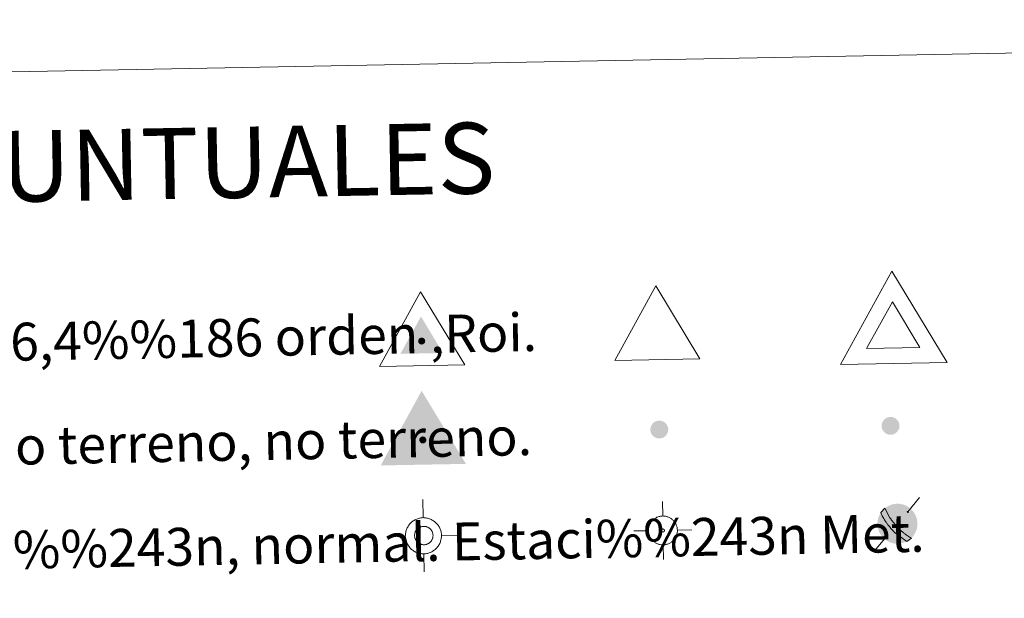
# Model space of a CAD drawing. Units: metres. Extents: x 626422 to 630932, y 4761593 to 4764646.
# Drawn here: x 626969 to 627177, y 4763223 to 4763346 of the extents above; entities that cross this region are included whole.
import ezdxf
from ezdxf.enums import TextEntityAlignment as Align

# ---------------------------------------------------------------- set-up
doc = ezdxf.new("R2010")
doc.units = ezdxf.units.M
doc.header["$MEASUREMENT"] = 0
for name, color, linetype, lineweight in [('Nivel 63', 7, 'Continuous', 0), ('Nivel 7', 7, 'Continuous', 0), ('Nivel 8', 7, 'Continuous', 0), ('Nivel 9', 7, 'Continuous', 0)]:
    doc.layers.add(name, color=color, linetype=linetype, lineweight=lineweight)
doc.styles.add('Style-arial', font='arial.shx', dxfattribs={"bigfont": 'arialbig.shx'})

# ---------------------------------------------------------------- blocks, each defined once
blk = doc.blocks.new('5VG4OR')
at = {"layer": 'Nivel 8', "color": 250, "linetype": 'Continuous', "lineweight": 0}
blk.add_3dface([(90.16, -52), (-89.83, -52.01), (-0.34, 104)], dxfattribs=at)
blk = doc.blocks.new('5VROI')
at = {"layer": 'Nivel 8', "color": 250, "linetype": 'Continuous', "lineweight": 0}
for points in [[(111.18, -65), (-113.82, -65), (-1.94, 130)], [(-1.94, 65), (54.31, -32.5), (-58.19, -32.5)]]:
    blk.add_3dface(points, dxfattribs=at)
blk = doc.blocks.new('5VG1OR')
at = {"layer": 'Nivel 8', "linetype": 'Continuous', "lineweight": 0}
for points in [[(-0.5, -26.2), (-0.5, -7.7), (-0.4, -7.5, -0.952348), (-0.4, 7.5), (-0.5, 7.3), (-0.5, 51.8), (-45.5, -26.2)], [(-0.5, -26.2), (44.5, -26.2), (-0.5, 51.8), (-0.5, 7.3), (-0.4, 7.5, -1.050273), (-0.4, -7.5), (-0.5, -7.7)]]:
    blk.add_hatch(color=250, dxfattribs=at).paths.add_polyline_path(points)
h = blk.add_hatch(color=1, dxfattribs=at)
edge = h.paths.add_edge_path()
edge.add_arc((0, 0), 7.5, 0, 360)
at = {"layer": 'Nivel 8', "color": 250, "linetype": 'Continuous', "lineweight": 0}
blk.add_3dface([(90, -52.2), (-90, -52.2), (-0.5, 103.8)], dxfattribs=at)
blk = doc.blocks.new('5NIVA')
at = {"layer": 'Nivel 8', "color": 7, "linetype": 'Continuous', "lineweight": 0, "flags": 128}
for points in [[(0.73, 30.93), (0.73, 62.79)], [(32.59, -0.93), (32.35, 0.57), (32.35, 2.33), (32.09, 3.83), (31.84, 5.59), (31.35, 7.1), (30.84, 8.85), (30.35, 10.36), (29.83, 11.87), (29.08, 13.36), (28.08, 14.87), (27.33, 16.37), (26.32, 17.63), (25.31, 19.13), (24.31, 20.4), (23.06, 21.4), (22.06, 22.65), (20.8, 23.65), (19.3, 24.66), (18.04, 25.66), (16.54, 26.42), (15.03, 27.42), (13.53, 28.17), (12.02, 28.68), (10.51, 29.17), (8.76, 29.68), (7.25, 30.17), (5.5, 30.43), (3.99, 30.69), (2.24, 30.69), (0.73, 30.93), (-0.78, 30.69), (-2.53, 30.69), (-4.04, 30.43), (-5.78, 30.17), (-7.3, 29.68), (-9.04, 29.17), (-10.56, 28.68), (-12.07, 28.17), (-13.57, 27.42), (-15.07, 26.42), (-16.57, 25.66), (-17.84, 24.66), (-19.34, 23.65), (-20.6, 22.65), (-21.6, 21.4), (-22.84, 20.4), (-23.85, 19.13), (-24.86, 17.63), (-25.87, 16.37), (-26.62, 14.87), (-27.62, 13.36), (-28.37, 11.87), (-28.88, 10.36), (-29.37, 8.85), (-29.88, 7.1), (-30.37, 5.59), (-30.63, 3.83), (-30.88, 2.33), (-30.88, 0.57), (-31.13, -0.93), (-30.88, -2.43), (-30.88, -4.2), (-30.63, -5.7), (-30.37, -7.45), (-29.88, -8.96), (-29.37, -10.71), (-28.88, -12.23), (-28.37, -13.73), (-27.62, -15.23), (-26.62, -16.73), (-25.87, -18.24), (-24.86, -19.49), (-23.85, -21), (-22.84, -22.26), (-21.6, -23.26), (-20.6, -24.51), (-19.34, -25.52), (-17.84, -26.52), (-16.57, -27.52), (-15.07, -28.29), (-13.57, -29.29), (-12.07, -30.03), (-10.56, -30.54), (-9.04, -31.04), (-7.3, -31.55), (-5.78, -32.04), (-4.04, -32.29), (-2.53, -32.55), (-0.78, -32.55), (0.73, -32.79), (2.24, -32.55), (3.99, -32.55), (5.5, -32.29), (7.25, -32.04), (8.76, -31.55), (10.51, -31.04), (12.02, -30.54), (13.53, -30.03), (15.03, -29.29), (16.54, -28.29)], [(17.61, -0.55), (17.57, 0.29), (17.51, 1.15), (17.41, 1.95), (17.27, 2.79), (17.07, 3.65), (16.81, 4.45), (16.57, 5.25), (16.21, 5.99), (15.81, 6.75), (15.41, 7.55), (15.01, 8.29), (14.51, 8.95), (14.01, 9.65), (13.47, 10.25), (12.87, 10.85), (12.27, 11.45), (11.61, 11.99), (10.97, 12.49), (10.27, 13.05), (9.57, 13.45), (8.77, 13.85), (8.01, 14.25), (7.27, 14.55), (6.41, 14.79), (5.61, 15.05), (4.81, 15.29), (3.97, 15.39), (3.11, 15.55), (2.27, 15.59), (1.41, 15.59), (0.61, 15.59), (-0.29, 15.55), (-1.13, 15.39), (-1.93, 15.29), (-2.79, 15.05), (-3.59, 14.79), (-4.39, 14.55), (-5.19, 14.25), (-5.93, 13.85), (-6.69, 13.45), (-7.43, 13.05), (-8.09, 12.49), (-8.79, 11.99), (-9.39, 11.45), (-9.99, 10.85), (-10.59, 10.25), (-11.13, 9.65), (-11.69, 8.95), (-12.19, 8.29), (-12.59, 7.55), (-12.99, 6.75), (-13.39, 5.99), (-13.69, 5.25), (-13.99, 4.45), (-14.19, 3.65), (-14.39, 2.79), (-14.59, 1.95), (-14.69, 1.15), (-14.73, 0.29), (-14.79, -0.55), (-14.73, -1.41), (-14.69, -2.31), (-14.59, -3.11), (-14.39, -3.91), (-14.19, -4.81), (-13.99, -5.55), (-13.69, -6.35), (-13.39, -7.15), (-12.99, -7.91), (-12.59, -8.61), (-12.19, -9.41), (-11.69, -10.11), (-11.13, -10.75), (-10.59, -11.41), (-9.99, -12.01), (-9.39, -12.61), (-8.79, -13.15), (-8.09, -13.65), (-7.43, -14.15), (-6.69, -14.61), (-5.93, -14.95), (-5.19, -15.35), (-4.39, -15.71), (-3.59, -15.95), (-2.79, -16.21), (-1.93, -16.41), (-1.13, -16.51), (-0.29, -16.71), (0.61, -16.71), (1.41, -16.75), (2.27, -16.71), (3.11, -16.71), (3.97, -16.51), (4.81, -16.41), (5.61, -16.21), (6.41, -15.95), (7.27, -15.71), (8.01, -15.35), (8.77, -14.95), (9.57, -14.61)], [(-31.13, -0.93), (-62.99, -0.93)], [(9.57, -14.61), (10.27, -14.15), (10.97, -13.65), (11.61, -13.15), (12.27, -12.61), (12.87, -12.01), (13.47, -11.41), (14.01, -10.75), (14.51, -10.11), (15.01, -9.41), (15.41, -8.61), (15.81, -7.91), (16.21, -7.15), (16.57, -6.35), (16.81, -5.55), (17.07, -4.81), (17.27, -3.91), (17.41, -3.11), (17.51, -2.31), (17.57, -1.41), (17.61, -0.55)], [(16.54, -28.29), (18.04, -27.52), (19.3, -26.52), (20.8, -25.52), (22.06, -24.51), (23.06, -23.26), (24.31, -22.26), (25.31, -21), (26.32, -19.49), (27.33, -18.24), (28.08, -16.73), (29.08, -15.23), (29.83, -13.73), (30.35, -12.23), (30.84, -10.71), (31.35, -8.96), (31.84, -7.45), (32.09, -5.7), (32.35, -4.2), (32.35, -2.43), (32.59, -0.93)], [(32.59, -0.93), (64.46, -0.93)], [(0.73, -32.79), (0.73, -64.66)]]:
    blk.add_lwpolyline(points, dxfattribs=at)
blk = doc.blocks.new('5NIVB')
at = {"layer": 'Nivel 9', "color": 7, "linetype": 'Continuous', "lineweight": 0, "flags": 128}
for points in [[(-2.09, 27.02), (-2.09, 52.5)], [(23.39, 1.53), (23.2, 2.73), (23.2, 4.14), (22.99, 5.34), (22.79, 6.74), (22.4, 7.95), (21.99, 9.35), (21.6, 10.56), (21.19, 11.77), (20.59, 12.96), (19.79, 14.17), (19.19, 15.37), (18.38, 16.38), (17.57, 17.58), (16.77, 18.59), (15.77, 19.39), (14.97, 20.39), (13.96, 21.19), (12.76, 22), (11.75, 22.8), (10.55, 23.41), (9.35, 24.21), (8.15, 24.81), (6.94, 25.22), (5.73, 25.61), (4.33, 26.02), (3.12, 26.41), (1.72, 26.62), (0.51, 26.82), (-0.89, 26.82), (-2.09, 27.02), (-3.3, 26.82), (-4.7, 26.82), (-5.91, 26.62), (-7.3, 26.41), (-8.52, 26.02), (-9.91, 25.61), (-11.13, 25.22), (-12.33, 24.81), (-13.53, 24.21), (-14.73, 23.41), (-15.93, 22.8), (-16.95, 22), (-18.15, 21.19), (-19.16, 20.39), (-19.96, 19.39), (-20.95, 18.59), (-21.76, 17.58), (-22.57, 16.38), (-23.37, 15.37), (-23.97, 14.17), (-24.77, 12.96), (-25.37, 11.77), (-25.78, 10.56), (-26.17, 9.35), (-26.58, 7.95), (-26.97, 6.74), (-27.18, 5.34), (-27.38, 4.14), (-27.38, 2.73), (-27.58, 1.53), (-27.38, 0.33), (-27.38, -1.09), (-27.18, -2.29), (-26.97, -3.69), (-26.58, -4.9), (-26.17, -6.3), (-25.78, -7.51), (-25.37, -8.71), (-24.77, -9.91), (-23.97, -11.11), (-23.37, -12.32), (-22.57, -13.32), (-21.76, -14.53), (-20.95, -15.54), (-19.96, -16.34), (-19.16, -17.34), (-18.15, -18.14), (-16.95, -18.94), (-15.93, -19.74), (-14.73, -20.36), (-13.53, -21.16), (-12.33, -21.75), (-11.13, -22.16), (-9.91, -22.56), (-8.52, -22.97), (-7.3, -23.36), (-5.91, -23.56), (-4.7, -23.77), (-3.3, -23.77), (-2.09, -23.96), (-0.89, -23.77), (0.51, -23.77), (1.72, -23.56), (3.12, -23.36), (4.33, -22.97), (5.73, -22.56), (6.94, -22.16), (8.15, -21.75), (9.35, -21.16), (10.55, -20.36)], [(-27.58, 1.53), (-53.07, 1.53)], [(0.5, 1.53), (0.49, 1.66), (0.48, 1.8), (0.47, 1.93), (0.44, 2.06), (0.41, 2.2), (0.37, 2.33), (0.33, 2.46), (0.27, 2.58), (0.21, 2.7), (0.15, 2.82), (0.08, 2.94), (0, 3.05), (-0.08, 3.16), (-0.17, 3.26), (-0.26, 3.35), (-0.36, 3.45), (-0.46, 3.54), (-0.57, 3.62), (-0.68, 3.7), (-0.79, 3.77), (-0.92, 3.83), (-1.04, 3.9), (-1.16, 3.94), (-1.29, 3.98), (-1.42, 4.02), (-1.55, 4.06), (-1.69, 4.08), (-1.82, 4.1), (-1.96, 4.11), (-2.09, 4.11), (-2.22, 4.11), (-2.37, 4.1), (-2.5, 4.08), (-2.63, 4.06), (-2.77, 4.02), (-2.89, 3.98), (-3.02, 3.94), (-3.15, 3.9), (-3.27, 3.83), (-3.39, 3.77), (-3.51, 3.7), (-3.61, 3.62), (-3.73, 3.54), (-3.82, 3.45), (-3.92, 3.35), (-4.01, 3.26), (-4.1, 3.16), (-4.19, 3.05), (-4.27, 2.94), (-4.33, 2.82), (-4.4, 2.7), (-4.46, 2.58), (-4.51, 2.46), (-4.56, 2.33), (-4.59, 2.2), (-4.62, 2.06), (-4.65, 1.93), (-4.67, 1.8), (-4.68, 1.66), (-4.69, 1.53), (-4.68, 1.39), (-4.67, 1.25), (-4.65, 1.12), (-4.62, 0.99), (-4.59, 0.85), (-4.56, 0.73), (-4.51, 0.6), (-4.46, 0.47), (-4.4, 0.35), (-4.33, 0.24), (-4.27, 0.11), (-4.19, 0), (-4.1, -0.1), (-4.01, -0.21), (-3.92, -0.3), (-3.82, -0.4), (-3.73, -0.49), (-3.61, -0.57), (-3.51, -0.65), (-3.39, -0.72), (-3.27, -0.78), (-3.15, -0.84), (-3.02, -0.9), (-2.89, -0.94), (-2.77, -0.98), (-2.63, -1.01), (-2.5, -1.02), (-2.37, -1.06), (-2.22, -1.06), (-2.09, -1.06), (-1.96, -1.06), (-1.82, -1.06), (-1.69, -1.02), (-1.55, -1.01), (-1.42, -0.98), (-1.29, -0.94), (-1.16, -0.9), (-1.04, -0.84), (-0.92, -0.78), (-0.79, -0.72)], [(-0.79, -0.72), (-0.68, -0.65), (-0.57, -0.57), (-0.46, -0.49), (-0.36, -0.4), (-0.26, -0.3), (-0.17, -0.21), (-0.08, -0.1), (0, 0), (0.08, 0.11), (0.15, 0.24), (0.21, 0.35), (0.27, 0.47), (0.33, 0.6), (0.37, 0.73), (0.41, 0.85), (0.44, 0.99), (0.47, 1.12), (0.48, 1.25), (0.49, 1.39), (0.5, 1.53)], [(10.55, -20.36), (11.75, -19.74), (12.76, -18.94), (13.96, -18.14), (14.97, -17.34), (15.77, -16.34), (16.77, -15.54), (17.57, -14.53), (18.38, -13.32), (19.19, -12.32), (19.79, -11.11), (20.59, -9.91), (21.19, -8.71), (21.6, -7.51), (21.99, -6.3), (22.4, -4.9), (22.79, -3.69), (22.99, -2.29), (23.2, -1.09), (23.2, 0.33), (23.39, 1.53)], [(23.39, 1.53), (48.89, 1.53)], [(-2.09, -23.96), (-2.09, -49.46)]]:
    blk.add_lwpolyline(points, dxfattribs=at)
blk = doc.blocks.new('5PANOT')
at = {"layer": 'Nivel 7', "linetype": 'Continuous', "lineweight": 0}
h = blk.add_hatch(color=1, dxfattribs=at)
edge = h.paths.add_edge_path()
edge.add_arc((0, 0), 15.6, 270, 630)
blk = doc.blocks.new('5VGRR')
at = {"layer": 'Nivel 8', "linetype": 'Continuous', "lineweight": 0}
for color, points in [(131, [(-90, -52.2), (-0.5, 103.8), (-0.5, 51.8), (-45.5, -26.2), (-0.5, -26.2), (0.5, -52.2)]), (250, [(-0.5, -26.2), (-0.5, -7.7), (-0.4, -7.5, -0.952348), (-0.4, 7.5), (-0.5, 7.3), (-0.5, 51.8), (-45.5, -26.2)]), (250, [(-0.5, -26.2), (44.5, -26.2), (-0.5, 51.8), (-0.5, 7.3), (-0.4, 7.5, -1.050273), (-0.4, -7.5), (-0.5, -7.7)])]:
    blk.add_hatch(color=color, dxfattribs=at).paths.add_polyline_path(points)
at = {"layer": 'Nivel 8', "linetype": 'Continuous', "lineweight": 0, "extrusion": (0, 0, -1)}
blk.add_hatch(color=131, dxfattribs=at).paths.add_polyline_path([(-90, -52.2), (0.5, 103.8), (0.5, 51.8), (-44.5, -26.2), (0.5, -26.2), (-0.5, -52.2)])
at = {"layer": 'Nivel 8', "linetype": 'Continuous', "lineweight": 0}
h = blk.add_hatch(color=1, dxfattribs=at)
edge = h.paths.add_edge_path()
edge.add_arc((0, 0), 7.5, 0, 360)
blk = doc.blocks.new('5PATER')
at = {"layer": 'Nivel 7', "linetype": 'Continuous', "lineweight": 0}
h = blk.add_hatch(color=250, dxfattribs=at)
edge = h.paths.add_edge_path()
edge.add_ellipse((0, 0), major_axis=(-11, -11.1), ratio=0.999422, start_angle=0, end_angle=360)

msp = doc.modelspace()

# ---------------------------------------------------------------- hatches: boundary and pattern name
at = {"layer": 'Nivel 63', "linetype": 'Continuous', "lineweight": 0, "extrusion": (0, 0, -1)}
for color, points in [(43, [(-627156.29, 4763235.33), (-627157.26, 4763236.04), (-627157.02, 4763236.16), (-627156.78, 4763236.29), (-627156.56, 4763236.43), (-627156.35, 4763236.57), (-627156.16, 4763236.71), (-627156, 4763236.84), (-627155.84, 4763236.96), (-627155.71, 4763237.07), (-627155.58, 4763237.18), (-627155.47, 4763237.28), (-627155.37, 4763237.37), (-627155.27, 4763237.45), (-627155.19, 4763237.53), (-627155.11, 4763237.6), (-627155.03, 4763237.67), (-627154.97, 4763237.74), (-627154.9, 4763237.8), (-627154.84, 4763237.86), (-627154.79, 4763237.91), (-627154.74, 4763237.96), (-627154.69, 4763238.01), (-627154.6, 4763238.1), (-627154.55, 4763238.14), (-627153.72, 4763239.05), (-627153.46, 4763239.37), (-627153.42, 4763239.42), (-627153.38, 4763239.47), (-627153.34, 4763239.52), (-627153.29, 4763239.58), (-627153.25, 4763239.64), (-627153.2, 4763239.7), (-627153.14, 4763239.77), (-627153.09, 4763239.84), (-627153.03, 4763239.92), (-627152.97, 4763240.01), (-627152.9, 4763240.1), (-627152.83, 4763240.2), (-627152.75, 4763240.31), (-627151.68, 4763242.37), (-627150.82, 4763241.43), (-627150.97, 4763241.06), (-627151.13, 4763240.72), (-627151.29, 4763240.42), (-627151.44, 4763240.16), (-627151.58, 4763239.93), (-627151.71, 4763239.72), (-627151.83, 4763239.54), (-627151.94, 4763239.38), (-627152.04, 4763239.23), (-627152.14, 4763239.1), (-627152.23, 4763238.98), (-627152.32, 4763238.86), (-627152.4, 4763238.76), (-627152.48, 4763238.66), (-627152.55, 4763238.57), (-627152.62, 4763238.48), (-627152.69, 4763238.39), (-627152.76, 4763238.31), (-627152.83, 4763238.23), (-627152.89, 4763238.16), (-627152.96, 4763238.08), (-627153.02, 4763238.01), (-627153.09, 4763237.94), (-627153.15, 4763237.86), (-627153.22, 4763237.79), (-627153.29, 4763237.72), (-627153.36, 4763237.64), (-627153.43, 4763237.57), (-627153.5, 4763237.49), (-627153.58, 4763237.41), (-627153.66, 4763237.33)]), (9, [(-627157.27, 4763236.04), (-627157.42, 4763236.2), (-627157.56, 4763236.36), (-627157.7, 4763236.54), (-627157.83, 4763236.71), (-627157.95, 4763236.9), (-627158.05, 4763237.09), (-627158.15, 4763237.29), (-627158.24, 4763237.49), (-627158.32, 4763237.69), (-627158.38, 4763237.9), (-627158.44, 4763238.11), (-627158.48, 4763238.33), (-627158.52, 4763238.54), (-627158.54, 4763238.76), (-627158.55, 4763238.98), (-627158.55, 4763239.2), (-627158.53, 4763239.42), (-627158.51, 4763239.64), (-627158.48, 4763239.85), (-627158.43, 4763240.07), (-627158.37, 4763240.28), (-627158.3, 4763240.49), (-627158.22, 4763240.69), (-627158.14, 4763240.89), (-627158.04, 4763241.09), (-627157.93, 4763241.28), (-627157.81, 4763241.46), (-627157.68, 4763241.64), (-627157.54, 4763241.81), (-627157.39, 4763241.97), (-627157.24, 4763242.14), (-627156.68, 4763241.44), (-627156.48, 4763241.48), (-627156.37, 4763241.73), (-627156.93, 4763242.4), (-627156.78, 4763242.51), (-627156.63, 4763242.61), (-627156.47, 4763242.71), (-627156.31, 4763242.8), (-627156.15, 4763242.88), (-627155.98, 4763242.96), (-627155.81, 4763243.02), (-627155.64, 4763243.09), (-627155.46, 4763243.14), (-627155.29, 4763243.18), (-627155.11, 4763243.22), (-627154.93, 4763243.25), (-627154.74, 4763243.28), (-627154.56, 4763243.29), (-627154.38, 4763243.3), (-627154.2, 4763243.29), (-627154.01, 4763243.28), (-627153.83, 4763243.27), (-627153.65, 4763243.24), (-627153.47, 4763243.21), (-627153.29, 4763243.17), (-627153.11, 4763243.12), (-627152.94, 4763243.06), (-627152.77, 4763243), (-627152.6, 4763242.93), (-627152.43, 4763242.85), (-627152.27, 4763242.76), (-627152.11, 4763242.67), (-627151.96, 4763242.57), (-627151.81, 4763242.46), (-627151.66, 4763242.35), (-627151.75, 4763242.09), (-627151.86, 4763241.83), (-627151.97, 4763241.58), (-627152.09, 4763241.36), (-627152.21, 4763241.15), (-627152.32, 4763240.96), (-627152.43, 4763240.79), (-627152.53, 4763240.63), (-627152.62, 4763240.5), (-627152.71, 4763240.37), (-627152.79, 4763240.25), (-627152.86, 4763240.15), (-627152.93, 4763240.05), (-627153, 4763239.96), (-627153.06, 4763239.88), (-627153.12, 4763239.81), (-627153.17, 4763239.74), (-627153.22, 4763239.67), (-627153.27, 4763239.61), (-627153.32, 4763239.55), (-627153.36, 4763239.5), (-627153.4, 4763239.44), (-627153.48, 4763239.35), (-627153.63, 4763239.17), (-627154.28, 4763238.42), (-627154.63, 4763238.07), (-627154.68, 4763238.02), (-627154.72, 4763237.97), (-627154.78, 4763237.92), (-627154.83, 4763237.87), (-627154.89, 4763237.81), (-627154.95, 4763237.75), (-627155.02, 4763237.69), (-627155.09, 4763237.62), (-627155.17, 4763237.55), (-627155.25, 4763237.47), (-627155.34, 4763237.39)]), (9, [(-627154.46, 4763234.85), (-627154.52, 4763234.86), (-627154.58, 4763234.86), (-627154.64, 4763234.86), (-627154.71, 4763234.87), (-627154.77, 4763234.87), (-627154.83, 4763234.88), (-627154.89, 4763234.89), (-627154.95, 4763234.9), (-627155.01, 4763234.9), (-627155.07, 4763234.92), (-627155.13, 4763234.93), (-627155.19, 4763234.94), (-627155.25, 4763234.95), (-627155.3, 4763234.96), (-627155.36, 4763234.98), (-627155.42, 4763235), (-627155.48, 4763235.01), (-627155.54, 4763235.03), (-627155.6, 4763235.05), (-627155.66, 4763235.06), (-627155.71, 4763235.08), (-627155.77, 4763235.1), (-627155.83, 4763235.13), (-627155.88, 4763235.15), (-627155.94, 4763235.17), (-627156, 4763235.2), (-627156.05, 4763235.22), (-627156.11, 4763235.24), (-627156.16, 4763235.27), (-627156.22, 4763235.3), (-627156.27, 4763235.32), (-627155.92, 4763235.52), (-627155.6, 4763235.71), (-627155.32, 4763235.9), (-627155.08, 4763236.08), (-627154.87, 4763236.24), (-627154.68, 4763236.4), (-627154.51, 4763236.54), (-627154.36, 4763236.67), (-627154.23, 4763236.79), (-627154.1, 4763236.9), (-627153.99, 4763237), (-627153.89, 4763237.1), (-627153.8, 4763237.2), (-627153.71, 4763237.28), (-627153.62, 4763237.37), (-627153.54, 4763237.45), (-627153.47, 4763237.53), (-627153.39, 4763237.6), (-627153.32, 4763237.68), (-627153.26, 4763237.75), (-627153.19, 4763237.83), (-627153.12, 4763237.9), (-627153.06, 4763237.97), (-627152.99, 4763238.04), (-627152.93, 4763238.12), (-627152.86, 4763238.19), (-627152.8, 4763238.27), (-627152.73, 4763238.35), (-627152.66, 4763238.43), (-627152.59, 4763238.52), (-627150.82, 4763241.43), (-627150.66, 4763241.18), (-627150.52, 4763240.91), (-627150.4, 4763240.64), (-627150.3, 4763240.36), (-627150.22, 4763240.07), (-627150.16, 4763239.78), (-627150.12, 4763239.48), (-627150.1, 4763239.18), (-627150.11, 4763238.88), (-627150.13, 4763238.58), (-627150.18, 4763238.29), (-627150.24, 4763238), (-627150.33, 4763237.71), (-627150.44, 4763237.43), (-627150.56, 4763237.16), (-627150.71, 4763236.9), (-627150.87, 4763236.65), (-627151.05, 4763236.41), (-627151.25, 4763236.18), (-627151.46, 4763235.97), (-627151.68, 4763235.78), (-627151.92, 4763235.6), (-627152.18, 4763235.44), (-627152.44, 4763235.3), (-627152.71, 4763235.17), (-627152.99, 4763235.07), (-627153.28, 4763234.98), (-627153.57, 4763234.92), (-627153.87, 4763234.88), (-627154.16, 4763234.85)])]:
    msp.add_hatch(color=color, dxfattribs=at).paths.add_polyline_path(points)

# ---------------------------------------------------------------- linework, layer by layer
at = {"layer": 'Nivel 63', "color": 170, "linetype": 'Continuous', "lineweight": 0}
for p, q in [((627158.99, 4763244.6), (627156.5, 4763241.58)), ((627151.56, 4763235.89), (627149.58, 4763233.45))]:
    msp.add_line(p, q, dxfattribs=at)
at = {"layer": 'Nivel 63', "color": 170, "linetype": 'Continuous', "lineweight": 0, "flags": 128}
msp.add_lwpolyline([(627156.29, 4763235.33), (627153.66, 4763237.33), (627153.58, 4763237.41), (627153.5, 4763237.49), (627153.43, 4763237.57), (627153.36, 4763237.64), (627153.29, 4763237.72), (627153.22, 4763237.79), (627153.15, 4763237.86), (627153.09, 4763237.94), (627153.02, 4763238.01), (627152.96, 4763238.08), (627152.89, 4763238.16), (627152.83, 4763238.23), (627152.76, 4763238.31), (627152.69, 4763238.39), (627152.62, 4763238.48), (627152.55, 4763238.57), (627152.48, 4763238.66), (627152.4, 4763238.76), (627152.32, 4763238.86), (627152.23, 4763238.98), (627152.14, 4763239.1), (627152.04, 4763239.23), (627151.94, 4763239.38), (627151.83, 4763239.54), (627151.71, 4763239.72), (627151.58, 4763239.93), (627151.44, 4763240.16), (627151.29, 4763240.42), (627151.13, 4763240.72), (627150.97, 4763241.06), (627150.82, 4763241.43), (627151.68, 4763242.37), (627152.75, 4763240.31), (627152.83, 4763240.2), (627152.9, 4763240.1), (627152.97, 4763240.01), (627153.03, 4763239.92), (627153.09, 4763239.84), (627153.14, 4763239.77), (627153.2, 4763239.7), (627153.25, 4763239.64), (627153.29, 4763239.58), (627153.34, 4763239.52), (627153.38, 4763239.47), (627153.42, 4763239.42), (627153.46, 4763239.37), (627153.5, 4763239.32), (627153.54, 4763239.28), (627153.57, 4763239.24), (627153.6, 4763239.2), (627153.64, 4763239.16), (627153.67, 4763239.12), (627153.7, 4763239.08), (627153.73, 4763239.04), (627153.76, 4763239.01), (627153.79, 4763238.97), (627153.82, 4763238.94), (627153.85, 4763238.9), (627153.88, 4763238.87), (627153.91, 4763238.84), (627153.94, 4763238.81), (627153.97, 4763238.77), (627154, 4763238.74), (627154.33, 4763238.38), (627154.37, 4763238.34), (627154.4, 4763238.3), (627154.44, 4763238.26), (627154.48, 4763238.23), (627154.51, 4763238.19), (627154.55, 4763238.14), (627154.6, 4763238.1), (627154.64, 4763238.06), (627154.69, 4763238.01), (627154.74, 4763237.96), (627154.79, 4763237.91), (627154.84, 4763237.86), (627154.9, 4763237.8), (627154.97, 4763237.74), (627155.03, 4763237.67), (627155.11, 4763237.6), (627155.19, 4763237.53), (627155.27, 4763237.45), (627155.37, 4763237.37), (627155.47, 4763237.28), (627155.58, 4763237.18), (627155.71, 4763237.07), (627155.84, 4763236.96), (627156, 4763236.84), (627156.16, 4763236.71), (627156.35, 4763236.57), (627156.56, 4763236.43), (627156.78, 4763236.29), (627157.02, 4763236.16), (627157.26, 4763236.04)], close=True, dxfattribs=at)
msp.add_lwpolyline([(627156.37, 4763241.73), (627156.48, 4763241.48), (627156.68, 4763241.44)], dxfattribs=at)
at = {"layer": 'Nivel 63', "color": 7, "linetype": 'Continuous', "lineweight": 0}
for points in [[(626478.12, 4761592.94), (626422.21, 4764562.43), (630876.45, 4764646.29), (630932.36, 4761676.79)], [(626750.01, 4763330.44), (627195.86, 4763338.84), (627227.62, 4761652.06), (626781.78, 4761643.67)]]:
    msp.add_3dface(points, dxfattribs=at)

# ---------------------------------------------------------------- block references
at = {"layer": 'Nivel 7', "color": 250, "linetype": 'Continuous', "lineweight": 0, "xscale": 0.1209998174351317, "yscale": 0.1209998174351317, "zscale": 0.1209998174351317, "rotation": 1.079630541164124}
msp.add_blockref('5PATER', (627104.04, 4763258.97), dxfattribs=at)
msp.add_blockref('5PATER', (627104.04, 4763258.97), dxfattribs=at)
at = {"layer": 'Nivel 7', "color": 1, "linetype": 'Continuous', "lineweight": 0, "xscale": 0.1209998174351317, "yscale": 0.1209998174351317, "zscale": 0.1209998174351317, "rotation": 1.079630541164124}
msp.add_blockref('5PANOT', (627152.87, 4763259.74), dxfattribs=at)
msp.add_blockref('5PANOT', (627152.87, 4763259.74), dxfattribs=at)
at = {"layer": 'Nivel 8', "color": 250, "linetype": 'Continuous', "lineweight": 0}
for name, p, xscale, yscale, zscale, rotation in [('5VROI', (627153.57, 4763279.41), 0.09999983015004543, 0.09999983015004543, 0.09999983015004542, 1.079282130007212), ('5VROI', (627153.57, 4763279.41), 0.09999983015004543, 0.09999983015004543, 0.09999983015004542, 1.079282130007212), ('5VG4OR', (627103.51, 4763278.9), 0.09999983015004543, 0.09999983015004543, 0.09999983015004542, 1.079282130007212), ('5VG4OR', (627103.51, 4763278.9), 0.09999983015004543, 0.09999983015004543, 0.09999983015004542, 1.079282130007212), ('5VG1OR', (627053.87, 4763277.66), 0.09999989390664217, 0.09999989390664217, 0.09999989390664216, 1.079821926317935), ('5VG1OR', (627053.87, 4763277.66), 0.09999989390664217, 0.09999989390664217, 0.09999989390664216, 1.079821926317935)]:
    msp.add_blockref(name, p, dxfattribs=dict(at, xscale=xscale, yscale=yscale, zscale=zscale, rotation=rotation))
at = {"layer": 'Nivel 8', "color": 1, "linetype": 'Continuous', "lineweight": 0, "xscale": 0.09999989390664217, "yscale": 0.09999989390664217, "zscale": 0.09999989390664216, "rotation": 1.079821926317935}
msp.add_blockref('5VGRR', (627054.11, 4763256.77), dxfattribs=at)
msp.add_blockref('5VGRR', (627054.11, 4763256.77), dxfattribs=at)
at = {"layer": 'Nivel 8', "color": 7, "linetype": 'Continuous', "lineweight": 0, "xscale": 0.119999403599294, "yscale": 0.119999403599294, "zscale": 0.119999403599294, "rotation": 1.079737196948348}
msp.add_blockref('5NIVA', (627054.15, 4763236.65), dxfattribs=at)
msp.add_blockref('5NIVA', (627054.15, 4763236.65), dxfattribs=at)
at = {"layer": 'Nivel 9', "color": 7, "linetype": 'Continuous', "lineweight": 0, "xscale": 0.119999403599294, "yscale": 0.119999403599294, "zscale": 0.119999403599294, "rotation": 1.079737196948348}
msp.add_blockref('5NIVB', (627105.07, 4763237.48), dxfattribs=at)

# ---------------------------------------------------------------- texts
at = {"layer": 'Nivel 63', "color": 7, "linetype": 'Continuous', "lineweight": 0, "style": 'Style-arial'}
msp.add_text('SIGNOS PUNTUALES', height=14.9999, rotation=1.0298, dxfattribs=at).set_placement((626971.18, 4763314.61), align=Align.MIDDLE_CENTER)
for s, p in [('V%%233rtices geod%%233sicos 1%%186,4%%186 orden ,Roi.', (626762, 4763273.61)), ('V%%233rtice red Regente. Punto acotado terreno, no terreno.', (626762.42, 4763251.65)), ('Se%%241al nivelaci%%243n alta precisi%%243n, normal. Estaci%%243n Met.', (626762.83, 4763229.69))]:
    msp.add_text(s, height=7.999, rotation=1.0797, dxfattribs=at).set_placement(p, align=Align.MIDDLE_LEFT)

doc.saveas('drawing.dxf')
